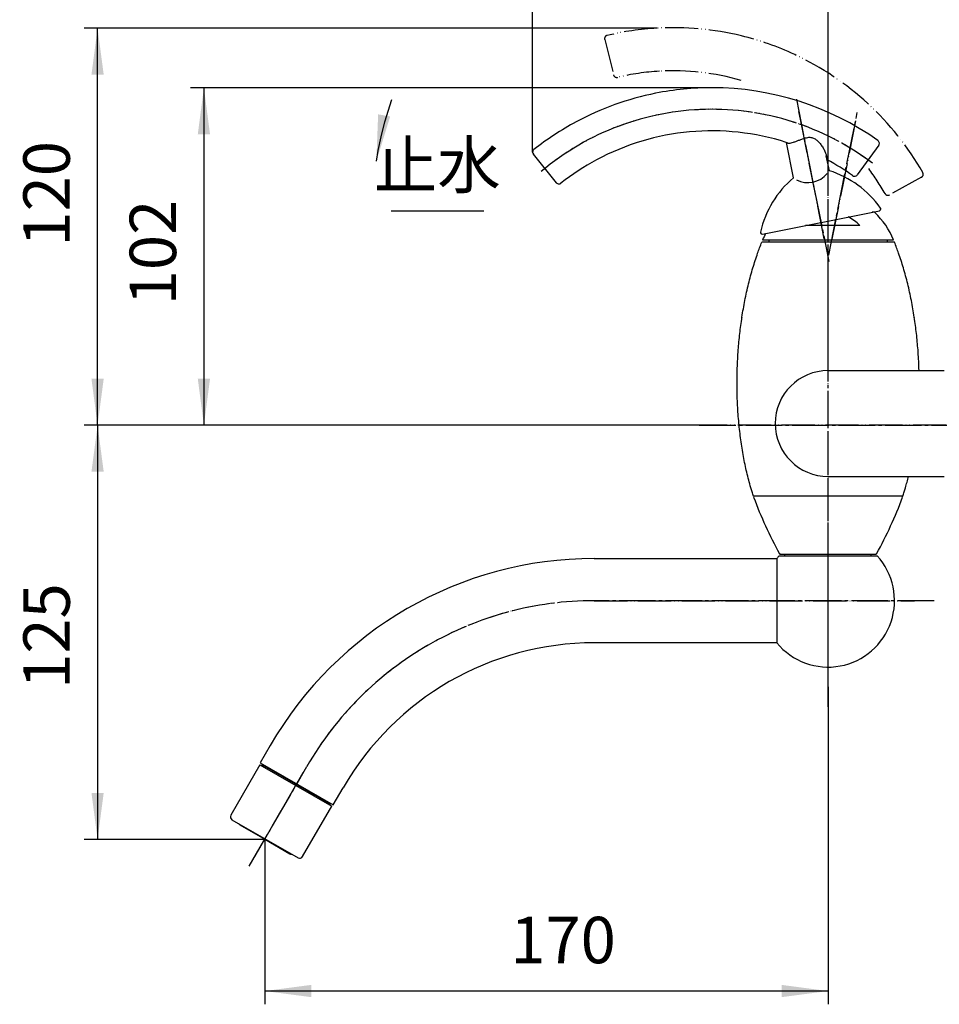
# Model space of a CAD drawing. Units: inches. Extents: x 0 to 840, y 0 to 1188.
# Drawn here: x 416 to 693, y 279 to 576 of the extents above; entities that cross this region are included whole.
import ezdxf

# ---------------------------------------------------------------- set-up
doc = ezdxf.new("R2010")
doc.units = ezdxf.units.IN
doc.linetypes.add('DASH_CENTER', pattern=[14, 11, -1, 1, -1])
doc.linetypes.add('PHANTOM', pattern=[13, 10, -1, 0, -1, 0, -1])
doc.layers.add('1', color=7, linetype='Continuous')
doc.layers.add('PV-5249', color=7, linetype='Continuous')
doc.styles.add('CONVERTER_1', font='msmincho.ttc', dxfattribs={"width": 0.89})
doc.styles.add('CONVERTER_2', font='txt.shx', dxfattribs={"width": 0.9})
doc.dimstyles.new('ME10_DIM_2', dxfattribs={"dimtxt": 14, "dimasz": 14, "dimexe": 4, "dimexo": 0, "dimtad": 1, "dimdsep": 46, "dimtxsty": 'CONVERTER_2', "dimsah": 1, "dimcen": 0.09, "dimclrd": 2, "dimclre": 2, "dimclrt": 7, "dimadec": 0, "dimazin": 0, "dimtfac": 1, "dimtdec": 4, "dimtmove": 0, "dimatfit": 3, "dimfxl": 1, "dimtolj": 1, "dimtzin": 0, "dimarcsym": 0})
doc.dimstyles.new('ME10_DIM_5', dxfattribs={"dimtxt": 14, "dimasz": 14, "dimexe": 4, "dimexo": 0, "dimtad": 1, "dimdsep": 46, "dimtxsty": 'CONVERTER_2', "dimsah": 1, "dimcen": 0.09, "dimclrd": 2, "dimclre": 2, "dimclrt": 7, "dimadec": 0, "dimazin": 0, "dimtfac": 1, "dimtdec": 4, "dimtmove": 0, "dimatfit": 3, "dimfxl": 1, "dimtolj": 1, "dimtzin": 0, "dimarcsym": 0})
doc.dimstyles.new('ME10_DIM_6', dxfattribs={"dimtxt": 14, "dimasz": 14, "dimexe": 4, "dimexo": 0, "dimtad": 1, "dimdsep": 46, "dimtxsty": 'CONVERTER_2', "dimsah": 1, "dimcen": 0.09, "dimclrd": 2, "dimclre": 2, "dimclrt": 7, "dimadec": 0, "dimazin": 0, "dimtfac": 1, "dimtdec": 4, "dimtmove": 0, "dimatfit": 3, "dimfxl": 1, "dimtolj": 1, "dimtzin": 0, "dimarcsym": 0})
doc.dimstyles.new('ME10_DIM_7', dxfattribs={"dimtxt": 14, "dimasz": 14, "dimexe": 4, "dimexo": 0, "dimtad": 1, "dimdsep": 46, "dimtxsty": 'CONVERTER_2', "dimsah": 1, "dimcen": 0.09, "dimclrd": 2, "dimclre": 2, "dimclrt": 7, "dimadec": 0, "dimazin": 0, "dimtfac": 1, "dimtdec": 4, "dimtmove": 0, "dimatfit": 3, "dimfxl": 1, "dimtolj": 1, "dimtzin": 0, "dimarcsym": 0})
doc.dimstyles.new('ME10_DIM_8', dxfattribs={"dimtxt": 14, "dimasz": 14, "dimexe": 4, "dimexo": 0, "dimtad": 1, "dimdsep": 46, "dimtxsty": 'CONVERTER_2', "dimsah": 1, "dimcen": 0.09, "dimclrd": 2, "dimclre": 2, "dimclrt": 7, "dimadec": 0, "dimazin": 0, "dimtfac": 1, "dimtdec": 4, "dimtmove": 0, "dimatfit": 3, "dimfxl": 1, "dimtolj": 1, "dimtzin": 0, "dimarcsym": 0})
doc.dimstyles.get("Standard").update_dxf_attribs({"dimtxt": 0.18, "dimasz": 0.18, "dimexe": 0.18, "dimexo": 0.0625, "dimgap": 0.09, "dimtad": 0, "dimtih": 1, "dimtoh": 1, "dimdec": 4, "dimzin": 0, "dimdsep": 46, "dimtxsty": 'Standard', "dimcen": 0.09, "dimadec": 0, "dimazin": 0, "dimtfac": 1, "dimtdec": 4, "dimtofl": 0, "dimtmove": 0, "dimatfit": 3, "dimfxl": 1, "dimtolj": 1, "dimtzin": 0, "dimarcsym": 0})

# ---------------------------------------------------------------- blocks, each defined once
blk = doc.blocks.new('Top', base_point=(1422.81, 785.91))
at = {"layer": '1', "color": 7, "linetype": 'Continuous'}
for p, q in [((644.17, 413.38), (644.17, 387.98)), ((644.87, 414.18), (646.62, 414.18)), ((646.62, 414.18), (646.62, 414.68)), ((646.62, 414.18), (672.62, 414.18)), ((672.62, 414.18), (672.62, 414.68)), ((672.62, 414.18), (674.38, 414.18))]:
    blk.add_line(p, q, dxfattribs=at)
for start, end in [(137.5458, 140.58), (-140.58, 42.4542)]:
    blk.add_arc((659.62, 400.68), 20, start, end, dxfattribs=at)
blk = doc.blocks.new('35-242', base_point=(2374.9, 1068.28))
at = {"layer": '1', "color": 4, "linetype": 'PHANTOM'}
blk.add_line((787.62, 453.53), (626.69, 453.53), dxfattribs=at)
blk = doc.blocks.new('35-242A', base_point=(196.42, 802.84))
at = {"layer": '1', "color": 7, "linetype": 'Continuous'}
for p, q in [((489.12, 351.26), (489.22, 351.44)), ((509.73, 339.36), (489.12, 351.26)), ((489.51, 350.57), (489.12, 351.26)), ((509.73, 339.36), (508.93, 339.36)), ((509.83, 339.54), (509.73, 339.36))]:
    blk.add_line(p, q, dxfattribs=at)
blk = doc.blocks.new('87-64', base_point=(530.83, 41.08))
at = {"color": 7, "linetype": 'Continuous'}
for p, q in [((482.34, 333.12), (489.87, 328.77)), ((489.87, 328.77), (497.41, 324.42))]:
    blk.add_line(p, q, dxfattribs=at)
for centre, start, end in [((482.74, 333.82), -161.4096, -120), ((497.81, 325.12), -120, -78.5904)]:
    blk.add_arc(centre, 0.8, start, end, dxfattribs=at)
blk = doc.blocks.new('30-87', base_point=(415.02, 625.02))
at = {"color": 7, "linetype": 'Continuous'}
for p, q in [((234.71, 610.84), (234.71, 620.19)), ((260.11, 620.19), (260.11, 610.84)), ((488.4, 351.22), (479.65, 336.06)), ((488.4, 351.22), (510.05, 338.72)), ((501.3, 323.56), (510.05, 338.72)), ((480.01, 334.7), (499.93, 323.2))]:
    blk.add_line(p, q, dxfattribs=at)
for centre, radius, start, end in [((247.41, 622.23), 12.86, -170.9122, -9.0878), ((247.41, 613.45), 12.96, -168.4116, -90), ((247.41, 613.45), 12.96, -90, -11.5884), ((480.51, 335.56), 1, 150, -120), ((500.43, 324.06), 1, -120, -30)]:
    blk.add_arc(centre, radius, start, end, dxfattribs=at)
at = {"layer": '1', "color": 7, "linetype": 'Continuous'}
for p, q in [((234.91, 328.95), (234.91, 344.97)), ((259.91, 328.95), (259.91, 344.97))]:
    blk.add_line(p, q, dxfattribs=at)
for points, knots in [([(259.86, 345.52), (259.82, 345.71), (259.74, 346.08), (259.48, 346.63), (259.15, 347.15), (258.72, 347.66), (258.21, 348.13), (257.61, 348.59), (256.95, 349.02), (256.21, 349.42), (255.41, 349.78), (254.54, 350.11), (253.63, 350.4), (252.66, 350.65), (251.67, 350.85), (250.63, 351.02), (249.57, 351.13), (248.5, 351.2), (247.41, 351.23), (246.33, 351.2), (245.25, 351.13), (244.2, 351.02), (243.16, 350.85), (242.16, 350.65), (241.19, 350.4), (240.28, 350.11), (239.41, 349.78), (238.62, 349.42), (237.87, 349.02), (237.21, 348.59), (236.61, 348.13), (236.11, 347.66), (235.68, 347.15), (235.34, 346.63), (235.09, 346.08), (234.97, 345.62), (234.92, 345.24), (234.92, 345.06), (234.91, 344.97)], [0, 0, 0, 0, 0.576131, 1.151055, 1.789203, 2.425963, 3.148907, 3.870911, 4.686453, 5.501431, 6.405506, 7.309248, 8.289423, 9.269404, 10.307566, 11.34562, 12.41996, 13.494251, 14.580863, 15.667474, 16.741765, 17.816105, 18.854159, 19.892321, 20.872302, 21.852477, 22.756219, 23.660294, 24.475272, 25.290814, 26.012818, 26.735762, 27.372522, 28.01067, 28.585594, 29.161725, 29.439325, 29.714687, 29.714687, 29.714687, 29.714687]), ([(259.91, 344.97), (259.91, 345.06), (259.91, 345.24), (259.88, 345.43), (259.86, 345.52)], [0, 0, 0, 0, 0.2753619, 0.552962, 0.552962, 0.552962, 0.552962]), ([(259.86, 329.5), (259.82, 329.68), (259.74, 330.06), (259.48, 330.6), (259.15, 331.12), (258.72, 331.63), (258.21, 332.11), (257.61, 332.57), (256.95, 333), (256.21, 333.4), (255.41, 333.76), (254.54, 334.09), (253.63, 334.38), (252.66, 334.63), (251.67, 334.83), (250.63, 335), (249.57, 335.11), (248.5, 335.18), (247.41, 335.2), (246.33, 335.18), (245.25, 335.11), (244.2, 335), (243.16, 334.83), (242.16, 334.63), (241.19, 334.38), (240.28, 334.09), (239.41, 333.76), (238.62, 333.4), (237.87, 333), (237.21, 332.57), (236.61, 332.11), (236.11, 331.63), (235.68, 331.12), (235.34, 330.6), (235.09, 330.06), (234.97, 329.6), (234.92, 329.22), (234.92, 329.04), (234.91, 328.95)], [0, 0, 0, 0, 0.576131, 1.151055, 1.789203, 2.425963, 3.148907, 3.870911, 4.686453, 5.501431, 6.405506, 7.309248, 8.289423, 9.269404, 10.307566, 11.34562, 12.41996, 13.494251, 14.580863, 15.667474, 16.741765, 17.816105, 18.854159, 19.892321, 20.872302, 21.852477, 22.756219, 23.660294, 24.475272, 25.290814, 26.012818, 26.735762, 27.372522, 28.01067, 28.585594, 29.161725, 29.439325, 29.714687, 29.714687, 29.714687, 29.714687]), ([(257.37, 329.39), (257.34, 329.54), (257.27, 329.84), (257.07, 330.27), (256.8, 330.69), (256.46, 331.1), (256.05, 331.48), (255.57, 331.85), (255.05, 332.19), (254.45, 332.51), (253.81, 332.8), (253.12, 333.06), (252.39, 333.29), (251.61, 333.49), (250.82, 333.66), (249.99, 333.79), (249.14, 333.88), (248.28, 333.93), (247.41, 333.95), (246.55, 333.93), (245.69, 333.88), (244.84, 333.79), (244.01, 333.66), (243.21, 333.49), (242.44, 333.29), (241.71, 333.06), (241.01, 332.8), (240.38, 332.51), (239.78, 332.19), (239.25, 331.85), (238.77, 331.48), (238.37, 331.1), (238.03, 330.69), (237.76, 330.27), (237.56, 329.84), (237.44, 329.4), (237.4, 328.95), (237.44, 328.5), (237.56, 328.06), (237.76, 327.62), (238.03, 327.21), (238.37, 326.8), (238.77, 326.42), (239.25, 326.05), (239.78, 325.71), (240.38, 325.39), (241.01, 325.1), (241.71, 324.83), (242.44, 324.6), (243.21, 324.4), (244.01, 324.24), (244.84, 324.11), (245.69, 324.02), (246.55, 323.96), (247.41, 323.94), (248.28, 323.96), (249.14, 324.02), (249.99, 324.11), (250.82, 324.24), (251.61, 324.4), (252.39, 324.6), (253.12, 324.83), (253.81, 325.1), (254.45, 325.39), (255.05, 325.71), (255.57, 326.05), (256.05, 326.42), (256.46, 326.8), (256.8, 327.21), (257.07, 327.62), (257.27, 328.06), (257.38, 328.5), (257.43, 328.95), (257.39, 329.24), (257.37, 329.39)], [0, 0, 0, 0, 0.460905, 0.920844, 1.431363, 1.94077, 2.519126, 3.096729, 3.749163, 4.401145, 5.124404, 5.847398, 6.631539, 7.415523, 8.246053, 9.076496, 9.935968, 10.795401, 11.66469, 12.533979, 13.393412, 14.252884, 15.083327, 15.913857, 16.697841, 17.481982, 18.204976, 18.928235, 19.580217, 20.232651, 20.810254, 21.38861, 21.898017, 22.408536, 22.868475, 23.32938, 23.771305, 24.213231, 24.674136, 25.134075, 25.644593, 26.154001, 26.732357, 27.30996, 27.962393, 28.614375, 29.337635, 30.060629, 30.844769, 31.628754, 32.459284, 33.289727, 34.149199, 35.008632, 35.877921, 36.74721, 37.606643, 38.466114, 39.296558, 40.127087, 40.911072, 41.695213, 42.418206, 43.141466, 43.793448, 44.445882, 45.023485, 45.60184, 46.111248, 46.621766, 47.081706, 47.542611, 47.984536, 48.426461, 48.426461, 48.426461, 48.426461]), ([(259.91, 328.95), (259.91, 329.04), (259.91, 329.22), (259.88, 329.41), (259.86, 329.5)], [0, 0, 0, 0, 0.2753619, 0.552962, 0.552962, 0.552962, 0.552962]), ([(234.91, 328.95), (234.92, 328.86), (234.92, 328.67), (234.97, 328.3), (235.09, 327.83), (235.34, 327.29), (235.68, 326.77), (236.11, 326.26), (236.61, 325.78), (237.21, 325.32), (237.87, 324.9), (238.62, 324.5), (239.41, 324.13), (240.28, 323.8), (241.19, 323.52), (242.16, 323.27), (243.16, 323.06), (244.2, 322.9), (245.25, 322.78), (246.33, 322.71), (247.41, 322.69), (248.5, 322.71), (249.57, 322.78), (250.63, 322.9), (251.67, 323.06), (252.66, 323.27), (253.63, 323.52), (254.54, 323.8), (255.41, 324.13), (256.21, 324.5), (256.95, 324.9), (257.61, 325.32), (258.21, 325.78), (258.72, 326.26), (259.15, 326.77), (259.48, 327.29), (259.73, 327.83), (259.85, 328.3), (259.91, 328.67), (259.91, 328.86), (259.91, 328.95)], [0, 0, 0, 0, 0.275362, 0.552962, 1.129093, 1.704017, 2.342165, 2.978925, 3.701869, 4.423873, 5.239415, 6.054393, 6.958468, 7.86221, 8.842385, 9.822366, 10.860528, 11.898582, 12.972922, 14.047213, 15.133824, 16.220436, 17.294727, 18.369067, 19.407121, 20.445283, 21.425264, 22.405439, 23.309181, 24.213256, 25.028234, 25.843776, 26.56578, 27.288724, 27.925484, 28.563632, 29.138556, 29.714687, 29.992287, 30.267649, 30.267649, 30.267649, 30.267649])]:
    blk.add_open_spline(points, degree=3, knots=knots, dxfattribs=at)
blk = doc.blocks.new('32-190B-M1', base_point=(269.42, 880.92))
at = {"layer": '1', "color": 4, "linetype": 'PHANTOM'}
blk.add_line((681.76, 432.18), (637.49, 432.18), dxfattribs=at)
at = {"layer": '1', "color": 2, "linetype": 'Continuous'}
for p, q in [((645.25, 414.68), (645.08, 414.68)), ((674.17, 414.68), (673.99, 414.68))]:
    blk.add_line(p, q, dxfattribs=at)
at = {"layer": '1', "color": 7, "linetype": 'Continuous'}
blk.add_line((645.25, 414.68), (673.99, 414.68), dxfattribs=at)
for centre, radius, start, end in [((637.49, 431.88), 0.3, 90, 180), ((637.49, 431.88), 0.3, 180, -172.4054), ((754.39, 475.3), 125, -159.6548, -151.0712), ((564.85, 475.3), 125, -28.9288, -20.3452), ((681.76, 431.88), 0.3, 0, 90), ((681.76, 431.88), 0.3, -7.5946, 0), ((645.25, 414.98), 0.3, -151.0712, -90), ((673.99, 414.98), 0.3, -90, -28.9288)]:
    blk.add_arc(centre, radius, start, end, dxfattribs=at)
at = {"layer": '1', "color": 2, "linetype": 'Continuous'}
for centre, start, end in [((754.39, 475.3), -151.0712, -150.99), ((564.85, 475.3), -29.01, -28.9288)]:
    blk.add_arc(centre, 125, start, end, dxfattribs=at)
blk = doc.blocks.new('61-121', base_point=(54.91, 155.68))
at = {"layer": '1', "color": 7, "linetype": 'Continuous'}
for p, q in [((589.13, 413.38), (644.17, 413.38)), ((644.17, 387.98), (589.13, 387.98)), ((491.52, 357.03), (488.52, 351.84)), ((488.52, 351.84), (510.52, 339.14)), ((510.52, 339.14), (513.52, 344.33))]:
    blk.add_line(p, q, dxfattribs=at)
at = {"layer": '1', "color": 4, "linetype": 'PHANTOM'}
for p, q in [((589.13, 400.68), (685.62, 400.68)), ((489.87, 328.77), (502.52, 350.68)), ((486.87, 323.58), (489.87, 328.77)), ((489.87, 328.77), (489.87, 328.27))]:
    blk.add_line(p, q, dxfattribs=at)
at = {"layer": '1', "color": 7, "linetype": 'Continuous'}
for radius in [112.7, 87.3]:
    blk.add_arc((589.13, 300.68), radius, 90, 150, dxfattribs=at)
at = {"layer": '1', "color": 4, "linetype": 'PHANTOM'}
blk.add_arc((589.13, 300.68), 100, 90, 150, dxfattribs=at)
blk = doc.blocks.new('37-183B', base_point=(-69.35, 299.87))
at = {"layer": '1', "color": 7, "linetype": 'Continuous'}
for p, q in [((673.35, 517.75), (672.87, 517.75)), ((669.22, 513.74), (652.85, 513.74)), ((639.87, 509.38), (679.37, 509.38)), ((641.72, 509.38), (641.72, 508.68)), ((677.52, 508.68), (677.52, 509.38))]:
    blk.add_line(p, q, dxfattribs=at)
for centre, radius, start, end in [((659.62, 504.23), 13.52, 44.7562, 63.3632), ((673.35, 517.25), 0.5, 46.933, 90), ((657.64, 500.44), 23.5, 22.3612, 46.933), ((661.61, 500.44), 23.5, 152.3935, 157.6388)]:
    blk.add_arc(centre, radius, start, end, dxfattribs=at)
blk = doc.blocks.new('30-151', base_point=(1678.25, 352.34))
at = {"layer": '1', "color": 7, "linetype": 'Continuous'}
for p, q in [((679.62, 508.68), (639.62, 508.68)), ((633.75, 485.8), (633.66, 486.07)), ((685.59, 486.07), (685.49, 485.8)), ((682.15, 432.18), (637.09, 432.18))]:
    blk.add_line(p, q, dxfattribs=at)
at = {"layer": '1', "color": 4, "linetype": 'PHANTOM'}
blk.add_line((659.62, 374.68), (659.62, 471.58), dxfattribs=at)
at = {"layer": '1', "color": 7, "linetype": 'Continuous'}
for points, knots in [([(633.66, 486.07), (633.66, 486.07), (633.66, 486.08), (633.79, 486.94), (634.07, 488.63), (634.53, 491.15), (635.06, 493.65), (635.63, 496.13), (636.26, 498.56), (636.93, 500.91), (637.63, 503.18), (638.32, 505.2), (638.98, 507.03), (639.41, 508.13), (639.62, 508.68)], [0, 0, 0, 0, 0.019373, 0.038746, 2.598468, 5.157075, 7.715802, 10.275887, 12.773522, 15.26986, 17.588172, 19.908111, 21.66625, 23.44258, 23.44258, 23.44258, 23.44258]), ([(685.59, 486.07), (685.59, 486.07), (685.59, 486.08), (685.46, 486.94), (685.18, 488.63), (684.71, 491.15), (684.19, 493.65), (683.61, 496.13), (682.99, 498.56), (682.32, 500.91), (681.61, 503.18), (680.93, 505.2), (680.27, 507.03), (679.84, 508.13), (679.62, 508.68)], [0, 0, 0, 0, 0.019373, 0.038746, 2.598468, 5.157075, 7.715802, 10.275887, 12.773522, 15.26986, 17.588172, 19.908111, 21.66625, 23.44258, 23.44258, 23.44258, 23.44258]), ([(632.55, 476.25), (632.68, 477.89), (632.96, 481.17), (633.42, 484.43), (633.66, 486.07)], [0, 0, 0, 0, 4.938778, 9.87822, 9.87822, 9.87822, 9.87822]), ([(686.7, 476.25), (686.56, 477.89), (686.28, 481.17), (685.82, 484.43), (685.59, 486.07)], [0, 0, 0, 0, 4.938778, 9.87822, 9.87822, 9.87822, 9.87822]), ([(632.23, 470.03), (632.26, 470.96), (632.32, 472.8), (632.44, 474.75), (632.52, 475.9), (632.54, 476.14), (632.55, 476.25)], [0, 0, 0, 0, 2.763986, 5.529076, 5.877203, 6.225296, 6.225296, 6.225296, 6.225296]), ([(687.02, 470.03), (686.99, 470.96), (686.92, 472.8), (686.81, 474.75), (686.72, 475.9), (686.71, 476.14), (686.7, 476.25)], [0, 0, 0, 0, 2.763986, 5.529076, 5.877203, 6.225296, 6.225296, 6.225296, 6.225296]), ([(637.09, 432.18), (636.96, 432.6), (636.69, 433.44), (635.99, 435.83), (635.07, 439.36), (634.07, 444.18), (633.28, 449.14), (632.69, 454.29), (632.31, 459.52), (632.18, 463.92), (632.17, 467.43), (632.21, 469.17), (632.23, 470.03)], [0, 0, 0, 0, 1.321559, 2.643941, 7.460124, 12.275426, 17.393929, 22.511949, 27.818578, 33.124992, 35.731617, 38.3372, 38.3372, 38.3372, 38.3372]), ([(682.15, 432.18), (682.29, 432.6), (682.56, 433.44), (682.97, 434.85), (683.4, 436.4), (683.69, 437.54), (683.83, 438.1)], [0, 0, 0, 0, 1.321559, 2.643941, 4.400037, 6.155017, 6.155017, 6.155017, 6.155017])]:
    blk.add_open_spline(points, degree=3, knots=knots, dxfattribs=at)
blk = doc.blocks.new('13-10-R', base_point=(1419.05, 980.52))
at = {"layer": '1', "color": 7, "linetype": 'Continuous'}
for p, q in [((659.62, 470), (694.62, 470)), ((659.62, 438.1), (694.62, 438.1))]:
    blk.add_line(p, q, dxfattribs=at)
blk.add_arc((659.62, 454.05), 15.95, 90, -90, dxfattribs=at)
blk = doc.blocks.new('17-17K', base_point=(1244.74, 616.4))
at = {"layer": '1', "color": 5, "linetype": 'PHANTOM'}
for p, q in [((592.3, 569.78), (594.97, 559.11)), ((687.76, 528.28), (678.14, 522.94))]:
    blk.add_line(p, q, dxfattribs=at)
at = {"layer": '1', "color": 7, "linetype": 'Continuous'}
for p, q in [((674.86, 537.9), (668.39, 529)), ((570.8, 535.18), (577.72, 526.63)), ((659.09, 534.73), (659.33, 533.52))]:
    blk.add_line(p, q, dxfattribs=at)
at = {"layer": '1', "color": 5, "linetype": 'PHANTOM'}
for centre, radius, start, end in [((612.99, 486.83), 86.5, 93.2373, 103.3299), ((612.99, 486.83), 86.5, 76.3, 93.2373), ((593.27, 570.03), 1, 155, -166), ((593.27, 570.03), 1, 103.3299, 155), ((612.99, 486.83), 86.5, 65, 76.3), ((612.99, 486.83), 86.5, 29.6701, 65), ((595.94, 559.35), 1, -166, -115), ((595.94, 559.35), 1, -115, -76.7691), ((612.99, 486.83), 73.5, 93.2373, 103.2309), ((612.99, 486.83), 73.5, 73.8586, 93.2373), ((612.99, 486.83), 73.5, 29.7691, 36.804), ((687.28, 529.15), 1, -61, -25), ((687.28, 529.15), 1, -25, 29.6701), ((677.66, 523.82), 1, -150.2309, -115), ((677.66, 523.82), 1, -115, -61)]:
    blk.add_arc(centre, radius, start, end, dxfattribs=at)
at = {"layer": '1', "color": 7, "linetype": 'Continuous'}
for centre, radius, start, end in [((624.6, 468.74), 86.5, 90, 101.3), ((624.6, 468.74), 86.5, 54.6701, 90), ((624.6, 468.74), 86.5, 101.3, 118.2373), ((624.6, 468.74), 86.5, 118.2373, 128.3299), ((624.62, 468.71), 73.53, 72.2573, 118.2385), ((674.05, 538.49), 1, 0, 54.6701), ((674.05, 538.49), 1, -36, 0), ((571.58, 535.81), 1, 128.3299, -180), ((571.58, 535.81), 1, -180, -141), ((624.6, 468.74), 73.5, 118.2373, 128.2309), ((624.6, 468.74), 73.5, 54.7691, 61.804), ((667.58, 529.59), 1, -125.2309, -90), ((667.58, 529.59), 1, -90, -36), ((578.5, 527.26), 1, -141, -90), ((578.5, 527.26), 1, -90, -51.7691)]:
    blk.add_arc(centre, radius, start, end, dxfattribs=at)
at = {"layer": 'PV-5249', "color": 7, "linetype": 'Continuous'}
blk.add_open_spline([(647.03, 538.74), (647.12, 538.7), (647.26, 538.65), (647.42, 538.58), (647.62, 538.53), (647.97, 538.54), (648.53, 538.62), (649.25, 538.82), (650.08, 539.12), (650.97, 539.48), (651.84, 539.82), (652.67, 540.1), (653.42, 540.27), (654.09, 540.32), (654.67, 540.25), (655.21, 540.07), (655.79, 539.76), (656.4, 539.28), (657.09, 538.56), (657.77, 537.66), (658.39, 536.62), (658.79, 535.76), (659, 535.14), (659.06, 534.88), (659.08, 534.76)], degree=3, knots=[0, 0, 0, 0, 0.299184, 0.445245, 0.516655, 0.933304, 1.463093, 2.242075, 3.149171, 4.124807, 5.096781, 5.951953, 6.773142, 7.376267, 7.958776, 8.519159, 9.065095, 9.949594, 10.81674, 12.062692, 13.310899, 14.46372, 14.888392, 15.267031, 15.267031, 15.267031, 15.267031], dxfattribs=at)
blk = doc.blocks.new('17-17CX', base_point=(997.67, 271.71))
at = {"layer": '1', "color": 4, "linetype": 'PHANTOM'}
for p, q in [((651.35, 545.31), (650.8, 548.04)), ((658.46, 509.71), (651.35, 545.31)), ((667.9, 545.31), (660.77, 509.61))]:
    blk.add_line(p, q, dxfattribs=at)
at = {"layer": '1', "color": 7, "linetype": 'Continuous'}
for p, q in [((649.16, 528.08), (647.03, 538.74)), ((659.99, 530.24), (659.08, 534.76)), ((639.83, 511.14), (675.1, 518.19))]:
    blk.add_line(p, q, dxfattribs=at)
at = {"layer": '1', "color": 4, "linetype": 'PHANTOM'}
blk.add_arc((624.63, 468.74), 80, 52.8378, 130, dxfattribs=at)
at = {"layer": '1', "color": 7, "linetype": 'Continuous'}
for centre, radius, start, end in [((653.57, 534.18), 7.53, -117.8524, -39.5476), ((650.92, 501.64), 30, 35.3116, 72.4162), ((668.52, 505.16), 30, 130.1838, 167.2884), ((675.01, 518.68), 0.5, -78.7, 11.3), ((675.01, 518.68), 0.5, 11.3, 37.3116), ((639.74, 511.63), 0.5, 165.2884, -168.7), ((639.74, 511.63), 0.5, -168.7, -78.7)]:
    blk.add_arc(centre, radius, start, end, dxfattribs=at)
at = {"layer": 'PV-5249', "color": 7, "linetype": 'Continuous'}
blk.add_open_spline([(647.03, 538.74), (647.12, 538.7), (647.26, 538.65), (647.42, 538.58), (647.62, 538.53), (647.97, 538.54), (648.53, 538.62), (649.25, 538.82), (650.08, 539.12), (650.97, 539.48), (651.84, 539.82), (652.67, 540.1), (653.42, 540.27), (654.09, 540.32), (654.67, 540.25), (655.21, 540.07), (655.79, 539.76), (656.4, 539.28), (657.09, 538.56), (657.77, 537.66), (658.39, 536.62), (658.79, 535.76), (659, 535.14), (659.06, 534.88), (659.08, 534.76)], degree=3, knots=[0, 0, 0, 0, 0.299184, 0.445245, 0.516655, 0.933304, 1.463093, 2.242075, 3.149171, 4.124807, 5.096781, 5.951953, 6.773142, 7.376267, 7.958776, 8.519159, 9.065095, 9.949594, 10.81674, 12.062692, 13.310899, 14.46372, 14.888392, 15.267031, 15.267031, 15.267031, 15.267031], dxfattribs=at)
blk.add_blockref('17-17K', (1244.74, 616.4))
blk = doc.blocks.new('U101-12X', base_point=(829.96, 417.8))
at = {"layer": '1', "color": 4, "linetype": 'PHANTOM'}
blk.add_line((659.62, 471.58), (659.62, 530.6), dxfattribs=at)
blk = doc.blocks.new('K174', base_point=(1186, 699.24))
for name, p in [('13-10-R', (1419.05, 980.52)), ('17-17CX', (997.67, 271.71)), ('30-151', (1678.25, 352.34)), ('U101-12X', (829.96, 417.8))]:
    blk.add_blockref(name, p)
blk = doc.blocks.new('*D237')
at = {"layer": '1', "color": 2, "linetype": 'Continuous'}
for p, q in [((626.69, 453.53), (435.51, 453.53)), ((439.51, 453.53), (439.51, 328.77)), ((489.87, 328.77), (435.51, 328.77))]:
    blk.add_line(p, q, dxfattribs=at)
at = {"layer": '1', "color": 2}
for points in [[(441.36, 439.53), (437.67, 439.53), (439.51, 453.53)], [(437.67, 342.77), (441.36, 342.77), (439.51, 328.77)]]:
    blk.add_solid(points, dxfattribs=at)
at = {"layer": '1', "color": 7, "insert": (435.51, 374.13), "char_height": 14, "attachment_point": 7, "rotation": 90, "line_spacing_factor": 0.60024, "style": 'CONVERTER_2'}
blk.add_mtext('125', dxfattribs=at)
blk = doc.blocks.new('*D540')
at = {"layer": '1', "color": 2, "linetype": 'Continuous'}
for p, q in [((659.62, 374.68), (659.62, 279.06)), ((489.87, 328.27), (489.87, 279.06)), ((659.62, 283.06), (489.87, 283.06))]:
    blk.add_line(p, q, dxfattribs=at)
at = {"layer": '1', "color": 2}
for points in [[(503.87, 284.91), (503.87, 281.22), (489.87, 283.06)], [(645.62, 281.22), (645.62, 284.91), (659.62, 283.06)]]:
    blk.add_solid(points, dxfattribs=at)
at = {"layer": '1', "color": 7, "insert": (563.86, 287.06), "char_height": 14, "attachment_point": 7, "rotation": 0.0001, "line_spacing_factor": 0.60024, "style": 'CONVERTER_2'}
blk.add_mtext('170', dxfattribs=at)
blk = doc.blocks.new('*D641')
at = {"layer": '1', "color": 2, "linetype": 'Continuous'}
for p, q in [((570.58, 535.81), (570.58, 617.19)), ((659.62, 530.6), (659.62, 617.19)), ((659.62, 613.19), (570.58, 613.19))]:
    blk.add_line(p, q, dxfattribs=at)
at = {"layer": '1', "color": 2}
for points in [[(584.58, 615.03), (584.58, 611.35), (570.58, 613.19)], [(645.62, 611.35), (645.62, 615.03), (659.62, 613.19)]]:
    blk.add_solid(points, dxfattribs=at)
at = {"layer": '1', "color": 7, "insert": (604.6, 617.19), "char_height": 14, "attachment_point": 7, "rotation": 0.0001, "line_spacing_factor": 0.60024, "style": 'CONVERTER_2'}
blk.add_mtext('89', dxfattribs=at)
blk = doc.blocks.new('*D742')
at = {"layer": '1', "color": 2, "linetype": 'Continuous'}
for p, q in [((624.6, 555.24), (467.55, 555.24)), ((471.55, 555.24), (471.55, 453.53)), ((626.69, 453.53), (467.55, 453.53))]:
    blk.add_line(p, q, dxfattribs=at)
at = {"layer": '1', "color": 2}
for points in [[(473.39, 541.24), (469.71, 541.24), (471.55, 555.24)], [(469.71, 467.53), (473.39, 467.53), (471.55, 453.53)]]:
    blk.add_solid(points, dxfattribs=at)
at = {"layer": '1', "color": 7, "insert": (467.55, 489.69), "char_height": 14, "attachment_point": 7, "rotation": 90, "line_spacing_factor": 0.60024, "style": 'CONVERTER_2'}
blk.add_mtext('102', dxfattribs=at)
blk = doc.blocks.new('*D843')
at = {"layer": '1', "color": 2, "linetype": 'Continuous'}
for p, q in [((608.1, 573.19), (435.51, 573.19)), ((439.51, 453.53), (439.51, 573.19)), ((626.69, 453.53), (435.51, 453.53))]:
    blk.add_line(p, q, dxfattribs=at)
at = {"layer": '1', "color": 2}
for points in [[(441.36, 559.19), (437.67, 559.19), (439.51, 573.19)], [(437.67, 467.53), (441.36, 467.53), (439.51, 453.53)]]:
    blk.add_solid(points, dxfattribs=at)
at = {"layer": '1', "color": 7, "insert": (435.51, 507.38), "char_height": 14, "attachment_point": 7, "rotation": 90, "line_spacing_factor": 0.60024, "style": 'CONVERTER_2'}
blk.add_mtext('120', dxfattribs=at)

msp = doc.modelspace()

# ---------------------------------------------------------------- linework, layer by layer
at = {"layer": '1', "color": 2, "linetype": 'DASH_CENTER'}
for p, q in [((650.054, 551.775), (659.82, 502.901)), ((659.809, 504.818), (668.399, 547.807)), ((659.623, 368.684), (659.623, 530.598)), ((620.796, 453.535), (793.623, 453.535)), ((691.623, 400.684), (589.125, 400.684)), ((485.198, 320.676), (502.523, 350.684))]:
    msp.add_line(p, q, dxfattribs=at)
at = {"layer": '1', "color": 2, "linetype": 'Continuous'}
msp.add_line((527.93, 518.133), (555.93, 518.133), dxfattribs=at)
at = {"layer": '1', "color": 2, "linetype": 'DASH_CENTER'}
for centre, radius, start, end in [((624.62, 468.71), 80.03, 52.84651, 129.98122), ((589.125, 300.684), 100, 90, 150)]:
    msp.add_arc(centre, radius, start, end, dxfattribs=at)
at = {"layer": '1', "color": 2}
msp.add_solid([(524.042, 547.218), (527.676, 546.599), (523.506, 533.107)], dxfattribs=at)

# ---------------------------------------------------------------- block references
for name, p in [('K174', (1186.004, 699.245)), ('61-121', (54.913, 155.684)), ('30-87', (415.021, 625.017)), ('37-183B', (-69.353, 299.868)), ('35-242', (2374.905, 1068.281)), ('32-190B-M1', (269.415, 880.923)), ('Top', (1422.815, 785.907)), ('35-242A', (196.423, 802.843)), ('87-64', (530.834, 41.085))]:
    msp.add_blockref(name, p)

# ---------------------------------------------------------------- texts
at = {"layer": '1', "color": 7, "insert": (541.86, 530.133), "char_height": 14, "attachment_point": 5, "line_spacing_factor": 0.720288, "style": 'CONVERTER_1'}
msp.add_mtext('止水', dxfattribs=at)

# ---------------------------------------------------------------- dimensions: what is measured, and where the dimension line sits
at = {"layer": '1'}
for base, p1, p2, text, dimstyle, picture, middle in [((659.623, 613.191), (570.577, 535.808), (659.623, 530.598), '89', 'ME10_DIM_6', '*D641', (615.1, 624.191)), ((659.623, 283.063), (489.873, 328.274), (659.623, 374.685), '170', 'ME10_DIM_5', '*D540', (578.556, 294.063))]:
    dim = msp.add_linear_dim(base=base, p1=p1, p2=p2, text=text, dimstyle=dimstyle, dxfattribs=at)
    dim.commit()
    dim.dimension.update_dxf_attribs({"geometry": picture, "text_midpoint": middle, "text_rotation": 0.00014})
for base, p1, p2, text, dimstyle, picture, middle in [((439.514, 453.535), (608.103, 573.191), (626.691, 453.535), '120', 'ME10_DIM_8', '*D843', (428.514, 522.078)), ((471.549, 555.238), (626.691, 453.535), (624.603, 555.238), '102', 'ME10_DIM_7', '*D742', (460.549, 504.386)), ((439.514, 453.535), (489.873, 328.774), (626.691, 453.535), '125', 'ME10_DIM_2', '*D237', (428.514, 388.827))]:
    dim = msp.add_linear_dim(base=base, p1=p1, p2=p2, angle=90, text=text, dimstyle=dimstyle, dxfattribs=at)
    dim.commit()
    dim.dimension.update_dxf_attribs({"geometry": picture, "text_midpoint": middle, "text_rotation": 90})

# ---------------------------------------------------------------- leaders
at = {"layer": '1', "color": 2, "linetype": 'Continuous', "has_arrowhead": 0}
msp.add_leader([(523.506, 533.107), (524.062, 536.368), (524.915, 540.475), (526.047, 544.968), (528.133, 551.646)], dimstyle='Standard', dxfattribs=at)

doc.saveas('drawing.dxf')
